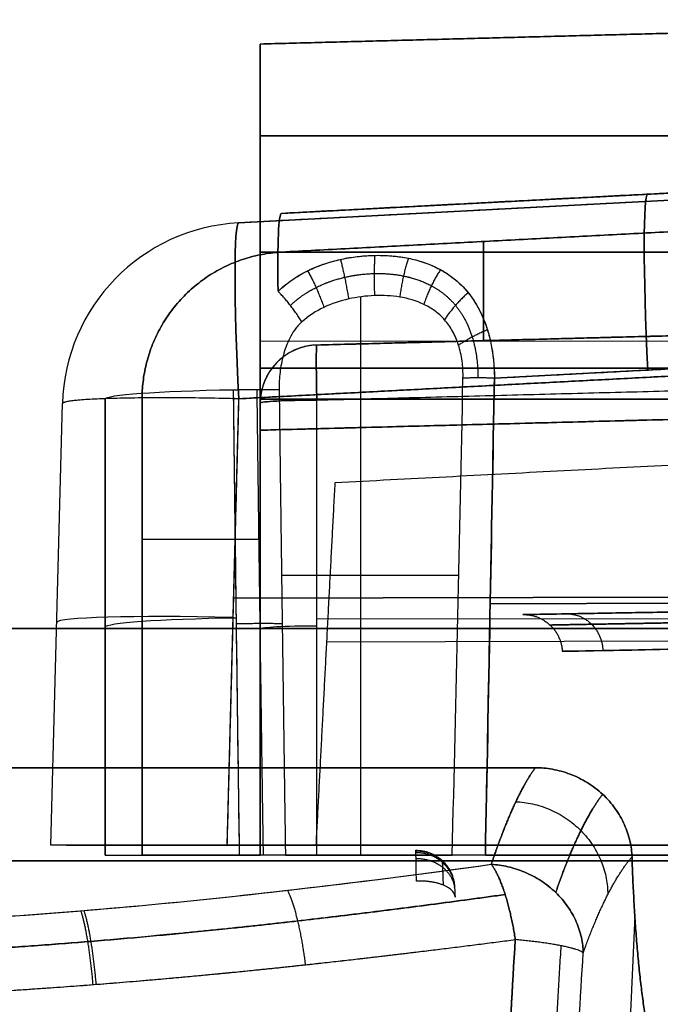
# Model space of a CAD drawing. Units: millimetres. Extents: x -240 to 240, y -7 to 562.
# Drawn here: x 148 to 156, y 1 to 14 of the extents above; entities that cross this region are included whole.
import ezdxf

# ---------------------------------------------------------------- set-up
doc = ezdxf.new("R2010")
doc.units = ezdxf.units.MM
doc.header["$MEASUREMENT"] = 0
doc.layers.add('Default', color=7, linetype='Continuous', true_color=0x000000)

msp = doc.modelspace()

# ---------------------------------------------------------------- linework, layer by layer
at = {"layer": 'Default'}
for p, q in [((175.336, 12.542, -30.223), (150.423, 11.236, -31.46)), ((150.423, 11.236, -31.46), (175.336, 12.542, -30.223)), ((150.423, 11.236, 31.46), (175.336, 12.542, 30.223)), ((150.423, 11.236, 31.46), (175.336, 12.542, 30.223)), ((162.702, 12.36, -22.686), (150.702, 12.36, -23)), ((150.702, 12.36, 23), (162.702, 12.36, 22.686)), ((162.822, 11.886, 101.156), (150.423, 11.236, 100.54)), ((150.976, 11.359, -64.174), (160.46, 11.856, -63.703)), ((150.976, 11.359, 64.174), (160.46, 11.856, 63.703)), ((155.718, 11.607, -63.938), (155.718, 11.607, -64.618)), ((155.718, 11.607, -67.382), (155.718, 11.607, -68.062)), ((155.718, 11.607, 68.062), (155.718, 11.607, 67.382)), ((155.718, 11.607, 64.618), (155.718, 11.607, 63.938)), ((150.423, 11.236, 100.54), (150.423, 11.236, 97.46)), ((153.584, 10.996, -66.994), (153.584, 9.715, -66.994)), ((153.584, 9.715, 66.994), (153.584, 10.996, 66.994)), ((168.202, 10.86, 23.497), (150.702, 10.86, 23.497)), ((150.423, 8.965, -29.066), (175.202, 10.264, -27.836)), ((175.202, 10.264, 27.836), (150.423, 8.965, 29.066)), ((150.702, 10.203, 25.589), (150.702, 10.203, 24.418)), ((150.702, 10.203, -24.418), (150.702, 10.203, -25.589)), ((152, 3.073, 61.9), (152, 10.282, 62.278)), ((168.202, 9.714, -24.24), (150.702, 9.706, -24.393)), ((150.423, 8.965, 102.934), (162.782, 9.613, 103.547)), ((151.432, 9.659, 67.776), (151.432, 9.659, 67.107)), ((160.427, 9.583, -61.311), (153.725, 9.232, -61.644)), ((153.725, 9.232, 61.644), (160.427, 9.583, 61.311)), ((175.7, 9.359, 11), (150.702, 9.359, 11)), ((175.7, 9.359, -11), (150.702, 9.359, -11)), ((150.702, 8.559), (175.7, 9.213)), ((148, 3.2, 97.168), (148.149, 8.902, 97.46)), ((148.149, 8.902, 97.46), (148.149, 8.902, 100.54)), ((148.702, 8.962, -64.174), (148.702, 3.073, -63.865)), ((150.423, 8.965, 95.066), (150.272, 3.2, 94.772)), ((150.702, 8.559, 18.166), (168.202, 9.017, 18.166)), ((150.702, 8.559, -18.166), (168.202, 9.017, -18.166)), ((165.977, 8.959, -9.6), (150.702, 8.959, -10)), ((150.702, 8.959, -12), (165.977, 8.959, -12.4)), ((150.702, 8.909, 64.224), (150.702, 3.073, 63.918)), ((150.702, 3.073, 64.386), (150.702, 8.909, 64.386)), ((150.702, 8.909, 64.224), (150.702, 3.073, 63.918)), ((150.702, 8.909, 67.145), (150.702, 8.909, 67.776)), ((150.702, 8.559), (150.702, 6.859)), ((149.176, 7.15, -67.225), (150.702, 7.15, -67.145)), ((149.176, 7.15, 67.225), (150.702, 7.15, 67.145)), ((148.702, 3.073, 64.07), (148.702, 6.989, 64.07)), ((150.356, 6.388, -94.935), (162.755, 6.422, -94.287)), ((162.755, 6.422, 94.287), (150.356, 6.388, 94.935)), ((160.427, 6.337, -70.86), (153.67, 6.318, -70.506)), ((160.427, 6.337, -61.14), (153.67, 6.318, -61.494)), ((153.67, 6.318, 61.494), (160.427, 6.337, 61.14)), ((151.432, 6.122, 63.327), (160.407, 6.134, 63.092)), ((165, 6, 110), (-165, 6, 110)), ((148.702, 6.018, 64.019), (148.702, 6.018, 64.276)), ((150.702, 5.991, 64.071), (150.702, 5.991, 64.855)), ((163.285, 5.855, 96.232), (151.557, 5.823, 96.845)), ((154.251, 4.2, 112.5), (131.749, 4.2, 112.5)), ((131.749, 4.2, -112.5), (154.251, 4.2, -112.5)), ((148.2, 3.2), (155, 3.2)), ((165, 3, -107), (-165, 3, -107)), ((-165, 3, 107), (165, 3, 107)), ((130.1, 3), (177.5, 3)), ((155.537, 2.29, 111.532), (155.201, -5.353, 111.484)), ((155.537, 2.29, -111.532), (155.201, -5.353, -111.484))]:
    msp.add_line(p, q, dxfattribs=at)
at = {"layer": 'Default', "extrusion": (0.997404, 0.052272, 0.049529)}
for centre, start, end in [((1.042, -71.592, 152.741), 0, 86.8472), ((1.042, -71.592, 148), 0, 54.403), ((0.948, -38.89, 149.062), 360, 86.8472), ((0.948, 92.948, 155.599), 0, 86.8472)]:
    msp.add_arc(centre, 2.4, start, end, dxfattribs=at)
at = {"layer": 'Default', "extrusion": (0.997404, 0.052272, -0.049529)}
for centre, start in [((1.042, 71.592, 152.741), 273.1528), ((1.042, 71.592, 148), 305.597), ((0.948, 38.89, 149.062), 273.1528)]:
    msp.add_arc(centre, 2.4, start, 360, dxfattribs=at)
at = {"layer": 'Default'}
for centre, radius, start, end in [((150.548, 8.839, 31.46), 2.4, 93, 178.5), ((150.548, 8.839, 100.54), 2.4, 93, 178.5), ((150.548, 8.839, 97.46), 2.4, 93, 178.5), ((150.548, 8.839, 99), 2.4, 93, 178.5), ((151.452, 8.909, -64.224), 0.75, 91.5, 180), ((151.452, 8.909, 64.224), 0.75, 91.5, 180), ((151.452, 8.909, 67.776), 0.75, 91.5, 180), ((151.452, 8.909, 67.442), 0.75, 91.5, 180)]:
    msp.add_arc(centre, radius, start, end, dxfattribs=at)
at = {"layer": 'Default', "extrusion": (3.35331e-17, 0.998626, -0.052408)}
msp.add_arc((-151.102, -63.616, 12.313), 2.4, 0, 71.9261, dxfattribs=at)
at = {"layer": 'Default', "extrusion": (0.026143, 0.998355, 0.051023)}
for centre, end in [((-150.266, 96.681, 17.733), 0), ((-150.266, 96.681, 14.904), 360)]:
    msp.add_arc(centre, 2.4, 273.0735, end, dxfattribs=at)
at = {"layer": 'Default', "extrusion": (5.43432e-15, 0.998626, -0.052408)}
msp.add_arc((-151.452, -63.669, 12.262), 0.75, 0, 88.5, dxfattribs=at)
at = {"layer": 'Default', "extrusion": (1.20574e-14, 0.998626, 0.052408)}
msp.add_arc((-151.452, 63.669, 12.262), 0.75, 271.5, 0, dxfattribs=at)
at = {"layer": 'Default', "extrusion": (0, 1, 0)}
msp.add_arc((-152, 60, 6.686), 2.089, 60.6853, 127.2094, dxfattribs=at)
at = {"layer": 'Default', "extrusion": (0, 0.998626, -0.052408)}
msp.add_arc((-151.102, -63.616, 9.364), 2.4, 0, 72.8394, dxfattribs=at)
at = {"layer": 'Default', "extrusion": (0, 0.998626, 0.052408)}
msp.add_arc((-151.452, 63.669, 9.34), 0.75, 271.5, 0, dxfattribs=at)
at = {"layer": 'Default', "extrusion": (7.28808e-12, 1, 9.17859e-12)}
msp.add_arc((-152, 60, 3.073), 1.9, 59.1962, 128.4502, dxfattribs=at)
at = {"layer": 'Default'}
for points, degree in [([(150.702, 13.546, 23), (156.702, 13.703, 22.843), (162.702, 13.86, 22.686)], 2), ([(162.702, 13.86, 26.094), (156.702, 13.703, 25.929), (150.702, 13.546, 25.763)], 2), ([(162.702, 13.86, -22.686), (156.702, 13.703, -22.843), (150.702, 13.546, -23)], 2), ([(150.702, 13.546, -25.763), (156.702, 13.703, -25.929), (162.702, 13.86, -26.094)], 2), ([(150.702, 13.546, 25.763), (150.702, 13.546, 24.382), (150.702, 13.546, 23)], 2), ([(150.702, 13.546, -23), (150.702, 13.546, -24.382), (150.702, 13.546, -25.763)], 2), ([(150.702, 13.546, -23), (150.702, 12.203, -23), (150.702, 10.86, -23)], 2), ([(150.702, 13.546, -25.763), (150.702, 10.203, -25.589), (150.702, 6.859, -25.415)], 2), ([(150.702, 6.859, 25.415), (150.702, 10.203, 25.589), (150.702, 13.546, 25.763)], 2), ([(150.702, 13.546, 23), (150.702, 12.203, 23), (150.702, 10.86, 23)], 2), ([(163.198, 11.906, -35.174), (156.81, 11.571, -34.857), (150.423, 11.236, -34.54)], 2), ([(160.46, 11.856, -68.297), (155.718, 11.607, -68.062), (150.976, 11.359, -67.826)], 2), ([(150.976, 11.359, 67.826), (155.718, 11.607, 68.062), (160.46, 11.856, 68.297)], 2), ([(150.976, 11.359, -67.63), (154.484, 11.542, -67.446), (157.991, 11.726, -67.262)], 2), ([(157.991, 11.726, -64.738), (154.484, 11.542, -64.554), (150.976, 11.359, -64.37)], 2), ([(150.976, 11.359, 64.37), (154.484, 11.542, 64.554), (157.991, 11.726, 64.738)], 2), ([(157.991, 11.726, 67.262), (154.484, 11.542, 67.446), (150.976, 11.359, 67.63)], 2), ([(150.976, 11.359, -67.826), (150.976, 11.359, -67.728), (150.976, 11.359, -67.63)], 2), ([(150.976, 11.359, -64.37), (150.976, 11.359, -64.272), (150.976, 11.359, -64.174)], 2), ([(150.976, 11.359, 67.63), (150.976, 11.359, 67.728), (150.976, 11.359, 67.826)], 2), ([(150.976, 11.359, 64.174), (150.976, 11.359, 64.272), (150.976, 11.359, 64.37)], 2), ([(150.423, 11.236, -34.54), (150.423, 11.236, -33), (150.423, 11.236, -31.46)], 2), ([(150.976, 10.859, -67.131), (154.484, 11.043, -66.947), (157.991, 11.227, -66.763)], 2), ([(157.991, 11.227, 66.763), (154.484, 11.043, 66.947), (150.976, 10.859, 67.131)], 2), ([(150.702, 10.86, -23), (159.452, 10.86, -22.771), (168.202, 10.86, -22.542)], 2), ([(168.202, 10.86, -24.3), (159.452, 10.86, -24.376), (150.702, 10.86, -24.453)], 2), ([(150.702, 10.86, -24.453), (150.702, 9.709, -24.393), (150.702, 8.559, -24.333)], 2), ([(150.702, 10.86, -24.453), (150.702, 10.86, -23.726), (150.702, 10.86, -23)], 2), ([(150.702, 10.86, 23), (150.702, 10.86, 23.726), (150.702, 10.86, 24.453)], 2), ([(150.702, 10.86, 24.453), (150.702, 9.709, 24.393), (150.702, 8.559, 24.333)], 2), ([(168.202, 10.86, 24.3), (159.452, 10.86, 24.376), (150.702, 10.86, 24.453)], 2), ([(150.702, 10.86, 23), (159.452, 10.86, 22.771), (168.202, 10.86, 22.542)], 2), ([(151.432, 9.659, 67.776), (156.028, 9.779, 67.89), (160.623, 9.899, 68.005)], 2), ([(160.623, 9.899, 63.995), (156.028, 9.779, 64.11), (151.432, 9.659, 64.224)], 2), ([(157.991, 9.83, -66.763), (154.712, 9.744, -66.935), (151.432, 9.659, -67.107)], 2), ([(157.991, 9.83, 66.763), (154.712, 9.744, 66.935), (151.432, 9.659, 67.107)], 2), ([(151.432, 9.659, 64.893), (154.712, 9.744, 65.065), (157.991, 9.83, 65.237)], 2), ([(162.782, 9.613, -94.453), (156.603, 9.289, -94.76), (150.423, 8.965, -95.066)], 2), ([(150.423, 8.965, 95.066), (156.603, 9.289, 94.76), (162.782, 9.613, 94.453)], 2), ([(151.432, 9.659, 64.224), (151.432, 9.659, 64.558), (151.432, 9.659, 64.893)], 2), ([(153.725, 9.232, -70.356), (157.076, 9.407, -70.523), (160.427, 9.583, -70.689)], 2), ([(150.702, 9.359, 12), (163.201, 9.359, 12.327), (175.7, 9.359, 12.655)], 2), ([(175.7, 9.359, 9.345), (163.201, 9.359, 9.673), (150.702, 9.359, 10)], 2), ([(150.702, 9.359, 10), (150.702, 9.359, 11), (150.702, 9.359, 12)], 2), ([(175.7, 9.359, -9.345), (163.201, 9.359, -9.673), (150.702, 9.359, -10)], 2), ([(150.702, 9.359, -10), (150.702, 8.959, -10), (150.702, 8.559, -10)], 2), ([(150.702, 9.359, -12), (150.702, 9.359, -11), (150.702, 9.359, -10)], 2), ([(150.702, 8.559, -12), (150.702, 8.959, -12), (150.702, 9.359, -12)], 2), ([(175.7, 9.359, -12.655), (163.201, 9.359, -12.327), (150.702, 9.359, -12)], 2), ([(150.702, 8.559, 12), (150.702, 8.959, 12), (150.702, 9.359, 12)], 2), ([(150.702, 9.359, 10), (150.702, 8.959, 10), (150.702, 8.559, 10)], 2), ([(175.7, 9.213, 12.655), (163.201, 8.886, 12.327), (150.702, 8.559, 12)], 2), ([(150.702, 8.559, 10), (163.201, 8.886, 9.673), (175.7, 9.213, 9.345)], 2), ([(175.7, 9.213, -9.345), (163.201, 8.886, -9.673), (150.702, 8.559, -10)], 2), ([(175.7, 9.213, -12.655), (163.201, 8.886, -12.327), (150.702, 8.559, -12)], 2), ([(151.432, 8.948, 63.475), (155.92, 9.066, 63.364), (160.407, 9.183, 63.252)], 2), ([(153.181, 3.073, 61.488), (153.229, 5.126, 61.588), (153.275, 7.179, 61.688), (153.319, 9.232, 61.789)], 3), ([(153.725, 9.232, -61.644), (153.687, 7.179, -61.538), (153.648, 5.126, -61.432), (153.608, 3.073, -61.327)], 3), ([(153.608, 3.073, 61.327), (153.648, 5.126, 61.432), (153.687, 7.179, 61.538), (153.725, 9.232, 61.644)], 3), ([(150.435, 3.073, -61.556), (150.407, 5.076, -61.669), (150.381, 7.079, -61.782), (150.357, 9.081, -61.895)], 3), ([(148.702, 8.962, 64.276), (148.702, 8.962, 64.225), (148.702, 8.962, 64.174)], 2), ([(148.702, 8.962, 64.174), (148.702, 6.018, 64.019), (148.702, 3.073, 63.865)], 2), ([(148.702, 3.073, 64.276), (148.702, 6.018, 64.276), (148.702, 8.962, 64.276)], 2), ([(149.176, 3.073, -67.225), (149.176, 6.018, -67.225), (149.176, 8.962, -67.225)], 2), ([(149.176, 8.962, 67.225), (149.176, 6.018, 67.225), (149.176, 3.073, 67.225)], 2), ([(150.423, 8.965, -95.066), (150.348, 6.082, -94.919), (150.272, 3.2, -94.772)], 2), ([(150.702, 8.559, 24.333), (159.452, 8.788, 24.268), (168.202, 9.017, 24.204)], 2), ([(168.202, 9.017, -24.204), (159.452, 8.788, -24.268), (150.702, 8.559, -24.333)], 2), ([(150.702, 8.909, -67.145), (150.702, 5.991, -67.145), (150.702, 3.073, -67.145)], 2), ([(150.702, 3.073, 64.855), (150.702, 5.991, 64.855), (150.702, 8.909, 64.855)], 2), ([(150.702, 8.909, 64.855), (150.702, 8.909, 64.539), (150.702, 8.909, 64.224)], 2), ([(150.702, 3.073, 67.145), (150.702, 5.991, 67.145), (150.702, 8.909, 67.145)], 2), ([(151.432, 3.073, 63.167), (151.432, 6.011, 63.321), (151.432, 8.948, 63.475)], 2), ([(150.702, 8.559, 12), (150.702, 8.559, 18.166), (150.702, 8.559, 24.333)], 2), ([(150.702, 8.559, -10), (150.702, 8.559), (150.702, 8.559, 10)], 2), ([(150.702, 8.559, -24.333), (150.702, 8.559, -18.166), (150.702, 8.559, -12)], 2), ([(163.147, 8.481, 96.377), (157.406, 8.18, 96.662), (151.665, 7.879, 96.947)], 2), ([(151.665, 7.879, 96.947), (151.542, 5.539, 96.831), (151.42, 3.2, 96.714)], 2), ([(150.702, 6.859, -25.415), (150.702, 6.859), (150.702, 6.859, 25.415)], 2), ([(165, 6, -113), (0, 6, -113), (-165, 6, -113)], 2), ([(165, 6, -110), (0, 6, -110), (-165, 6, -110)], 2), ([(-165, 6, 113), (0, 6, 113), (165, 6, 113)], 2), ([(148.2, 3.2, -35.292), (148.2, 3.2), (148.2, 3.2, 35.292)], 2), ([(149.906, 3.2, 37.089), (156.118, 3.2, 37.415), (162.331, 3.2, 37.741)], 2), ([(162.331, 3.2, -37.741), (156.118, 3.2, -37.415), (149.906, 3.2, -37.089)], 2), ([(150.272, 3.2, -94.772), (156.499, 3.2, -94.446), (162.726, 3.2, -94.119)], 2), ([(162.726, 3.2, 94.119), (156.499, 3.2, 94.446), (150.272, 3.2, 94.772)], 2), ([(151.42, 3.2, 96.714), (157.422, 3.2, 96.4), (163.424, 3.2, 96.085)], 2), ([(148.702, 3.073, 63.865), (148.702, 3.073, 64.07), (148.702, 3.073, 64.276)], 2), ([(150.702, 3.073, -67.145), (149.939, 3.073, -67.185), (149.176, 3.073, -67.225)], 2), ([(149.176, 3.073, 67.225), (149.939, 3.073, 67.185), (150.702, 3.073, 67.145)], 2), ([(150.702, 3.073, 63.918), (150.702, 3.073, 64.386), (150.702, 3.073, 64.855)], 2), ([(160.407, 3.073, 62.931), (155.92, 3.073, 63.049), (151.432, 3.073, 63.167)], 2), ([(152.711, 3.135, 113.425), (152.711, 3.135, 113.494), (152.711, 3.126, 113.563), (152.712, 3.107, 113.629)], 3), ([(160.427, 3.073, -71.031), (157.018, 3.073, -70.852), (153.608, 3.073, -70.673)], 2), ([(153.608, 3.073, -61.327), (157.018, 3.073, -61.148), (160.427, 3.073, -60.969)], 2), ([(160.427, 3.073, 60.969), (157.018, 3.073, 61.148), (153.608, 3.073, 61.327)], 2), ([(153.211, 2.652, 113.493), (153.211, 2.658, 113.471), (153.211, 2.661, 113.448), (153.211, 2.661, 113.425)], 3)]:
    msp.add_open_spline(points, degree=degree, dxfattribs=at)
for points, weights, degree in [([(149.176, 8.962, -67.225), (149.176, 10.029, -67.225), (149.911, 10.803, -67.187), (150.976, 10.859, -67.131)], [1, 0.816916247342, 0.816916247342, 1], 3), ([(150.976, 10.859, 67.131), (149.911, 10.803, 67.187), (149.176, 10.029, 67.225), (149.176, 8.962, 67.225)], [1, 0.816916247342, 0.816916247342, 1], 3), ([(152.179, 10.817, 62.522), (152.168, 10.609, 62.289), (152.176, 10.297, 62.272)], [0.999967581639, 0.923075482578, 0.999998863255], 2), ([(151.738, 10.765, 62.511), (151.79, 10.56, 62.283), (151.843, 10.254, 62.271)], [0.999999535904, 0.923807462035, 0.999999704406], 2), ([(152.615, 10.779, 62.434), (152.542, 10.575, 62.229), (152.503, 10.278, 62.221)], [0.999972788321, 0.928830889925, 0.999990917709], 2), ([(151.313, 10.617, 62.406), (151.426, 10.424, 62.214), (151.524, 10.145, 62.22)], [0.99999774961, 0.930579208407, 0.999997886347], 2), ([(153.029, 10.632, 62.254), (152.9, 10.443, 62.104), (152.814, 10.184, 62.122)], [1.00002600685, 0.939393413654, 0.999997690239], 2), ([(151.238, 9.957, 62.128), (151.098, 10.185, 62.091), (150.932, 10.352, 62.224)], [1, 0.94076031341, 0.999999971752], 2), ([(153.386, 10.335, 62.007), (153.211, 10.183, 61.928), (153.08, 9.985, 61.988)], [1.00000812555, 0.950778706476, 1.00001138685], 2), ([(153.635, 9.854, 61.766), (153.427, 9.768, 61.752), (153.262, 9.658, 61.857)], [1.00000794977, 0.957800373256, 1.00000162137], 2), ([(151.432, 9.659, -67.107), (151.002, 9.647, -67.129), (150.702, 9.339, -67.145), (150.702, 8.909, -67.145)], [1, 0.810867962283, 0.810867962283, 1], 3), ([(151.432, 9.659, 67.107), (151.002, 9.647, 67.129), (150.702, 9.339, 67.145), (150.702, 8.909, 67.145)], [1, 0.810867962283, 0.810867962283, 1], 3), ([(153.725, 9.232, 61.644), (153.5, 9.235, 61.656), (153.319, 9.232, 61.789)], [0.999999979933, 0.957916007671, 0.999999979933], 2), ([(150.357, 9.081, 61.895), (150.663, 9.089, 61.796), (150.946, 9.083, 61.948)], [0.999999961379, 0.919006911562, 1], 2), ([(150.435, 3.073, 61.556), (150.407, 5.076, 61.669), (150.381, 7.079, 61.782), (150.357, 9.081, 61.895)], [0.9999999998, 0.999999999801, 0.999999999802, 0.999999999804], 3), ([(150.657, 9.086, 61.861), (150.682, 7.081, 61.752), (150.709, 5.077, 61.642), (150.739, 3.073, 61.532)], [0.959503446126, 0.95926722821, 0.959007412194, 0.958714332516], 3), ([(150.946, 9.083, 61.948), (150.971, 7.08, 61.842), (150.998, 5.077, 61.737), (151.027, 3.073, 61.632)], [1.00000000025, 1.00000000025, 1.00000000025, 1.00000000026], 3), ([(154.093, 6.178), (154.576, 6.186), (154.601, 5.704)], [1, 0.719339800339, 1], 2), ([(154.656, 6.187, -2.832), (155.102, 6.195, -2.648), (155.126, 5.714, -2.641)], [1.0000033644, 0.719799321816, 1], 2), ([(154.656, 6.187, 2.832), (155.102, 6.195, 2.648), (155.126, 5.714, 2.641)], [1.0000033644, 0.719799321816, 1], 2), ([(150.985, 6.059, 61.789), (150.704, 6.065, 61.629), (150.395, 6.057, 61.724)], [1.00000000025, 0.918255679947, 0.9999999998], 2), ([(154.251, 4.2, 112.5), (154.063, 3.936, 113.828), (153.873, 3.517, 115.125), (153.685, 2.953, 116.356)], [0.999999928354, 0.999999929338, 0.999999930326, 0.999999931291], 3), ([(153.685, 2.953, -116.356), (153.873, 3.517, -115.125), (154.063, 3.936, -113.828), (154.251, 4.2, -112.5)], [0.999999931291, 0.999999930326, 0.999999929338, 0.999999928354], 3), ([(155.122, 3.857, 112.386), (154.921, 3.597, 113.742), (154.717, 3.171, 115.068), (154.516, 2.589, 116.326)], [0.850452190304, 0.85259006033, 0.854738918555, 0.856836324626], 3), ([(154.516, 2.589, -116.326), (154.717, 3.171, -115.068), (154.921, 3.597, -113.742), (155.122, 3.857, -112.386)], [0.856836324626, 0.854738918551, 0.852590060322, 0.850452190291], 3), ([(154.001, 3.762, 114.235), (155.189, 3.709, 114.405), (155.188, 2.562, 114.052)], [0.999999921318, 0.706886062551, 0.999938086561], 2), ([(154.001, 3.762, -114.235), (155.189, 3.709, -114.405), (155.188, 2.562, -114.052)], [0.999999921319, 0.706886062551, 0.99993808656], 2), ([(148.2, 3.2, 35.292), (148.2, 3.2, 37), (149.906, 3.2, 37.089)], [1, 0.725374371012, 1], 2), ([(149.906, 3.2, -37.089), (148.2, 3.2, -37), (148.2, 3.2, -35.292)], [1, 0.725374371012, 1], 2), ([(152.711, 3.135, 113.425), (153.186, 3.135, 113.425), (153.211, 2.661, 113.425)], [1, 0.725374371012, 1], 2), ([(152.711, 3.128, 113.528), (153.186, 3.128, 113.524), (153.211, 2.659, 113.459)], [1, 0.725203380782, 1], 2), ([(152.712, 3.107, 113.629), (153.187, 3.109, 113.622), (153.211, 2.652, 113.493)], [1, 0.724693552417, 1], 2), ([(152.713, 3.028, 113.038), (153.191, 3.034, 113.049), (153.212, 2.625, 113.296)], [1, 0.722781868501, 1], 2), ([(153.055, 2.998, 113.425), (153.055, 2.998, 113.479), (153.056, 2.99, 113.534), (153.056, 2.976, 113.587)], [0.862687185506, 0.862687328042, 0.862572525762, 0.862346776209], 3), ([(153.685, 2.953, 116.356), (154.85, 2.881, 116.514), (154.871, 1.809, 116.026)], [0.999999863469, 0.713672717518, 1], 2), ([(153.994, 1.981, 117.01), (153.892, 2.674, 116.965), (153.685, 2.953, 116.356)], [1, 0.863339373011, 0.999999934835], 2), ([(154.871, 1.809, -116.026), (154.85, 2.881, -116.514), (153.685, 2.953, -116.356)], [0.999999863469, 0.713672785783, 0.999999863469], 2), ([(153.685, 2.953, -116.356), (153.892, 2.674, -116.965), (153.994, 1.981, -117.01)], [1, 0.863339340429, 1], 2), ([(154.871, 1.809, 116.026), (155.081, 2.394, 114.749), (155.292, 2.809, 113.406), (155.501, 3.047, 112.021)], [1, 0.994374804954, 0.994374804954, 1], 3), ([(154.871, 1.809, -116.026), (155.081, 2.394, -114.749), (155.292, 2.809, -113.406), (155.501, 3.047, -112.021)], [1, 0.994374804954, 0.994374804954, 1], 3), ([(155.813, 0.35, 108.997), (155.65, 0.876, 110.3), (155.542, 1.812, 111.349), (155.501, 3.047, 112.021)], [1, 0.960861872249, 0.960861872249, 1], 3), ([(155.501, 3.047, -112.021), (155.542, 1.812, -111.349), (155.65, 0.876, -110.3), (155.813, 0.35, -108.997)], [1, 0.960861872249, 0.960861872249, 1], 3), ([(153.218, 2.528, 113.204), (153.206, 2.756, 112.772), (152.718, 2.736, 112.762)], [0.999999864436, 0.715701095787, 0.999999864436], 2), ([(151.287, 1.656, -117.672), (151.207, 2.32, -117.628), (151.054, 2.618, -117.048)], [1.00000000699, 0.87310503469, 1], 2), ([(148.544, 1.4, -118.147), (148.489, 2.043, -118.102), (148.388, 2.353, -117.543)], [1.0000000066, 0.880102546141, 1], 2), ([(148.585, 1.403, 118.141), (148.53, 2.047, 118.096), (148.428, 2.357, 117.537)], [1.00000000661, 0.880018401576, 1], 2), ([(154.871, 1.809, 116.026), (154.764, 1.91, 116.811), (153.994, 1.981, 117.01)], [0.999999920195, 0.832637263565, 0.999999920195], 2)]:
    msp.add_rational_spline(points, weights, degree=degree, dxfattribs=at)
for points, knots in [([(150.932, 10.352, 62.224), (151.049, 10.465, 62.295), (151.177, 10.55, 62.357), (151.449, 10.684, 62.455), (151.593, 10.732, 62.491), (151.883, 10.797, 62.531), (152.032, 10.814, 62.534), (152.327, 10.82, 62.509), (152.472, 10.808, 62.479), (152.758, 10.75, 62.389), (152.898, 10.703, 62.327), (153.094, 10.597, 62.217), (153.157, 10.555, 62.177), (153.277, 10.456, 62.094), (153.334, 10.399, 62.05), (153.438, 10.271, 61.963), (153.485, 10.198, 61.92), (153.569, 10.037, 61.838), (153.606, 9.949, 61.799), (153.694, 9.663, 61.699), (153.724, 9.45, 61.655), (153.725, 9.232, 61.644)], [0, 0, 0, 0, 0.000509878, 0.000509878, 0.001019756, 0.001019756, 0.001529635, 0.001529635, 0.002039513, 0.002039513, 0.00254939, 0.00254939, 0.002804329, 0.002804329, 0.003059268, 0.003059268, 0.003314208, 0.003314208, 0.003569147, 0.003569147, 0.004079153, 0.004079153, 0.004079153, 0.004079153]), ([(150.932, 10.352, -62.224), (150.991, 10.409, -62.26), (151.051, 10.457, -62.292), (151.174, 10.542, -62.351), (151.236, 10.578, -62.378), (151.362, 10.642, -62.424), (151.426, 10.669, -62.445), (151.555, 10.716, -62.479), (151.62, 10.736, -62.493), (151.749, 10.768, -62.514), (151.813, 10.781, -62.521), (151.944, 10.801, -62.529), (152.01, 10.808, -62.53), (152.142, 10.817, -62.526), (152.208, 10.818, -62.52), (152.338, 10.815, -62.503), (152.402, 10.811, -62.491), (152.533, 10.795, -62.46), (152.598, 10.784, -62.441), (152.728, 10.754, -62.396), (152.791, 10.735, -62.371), (152.918, 10.688, -62.314), (152.981, 10.659, -62.281), (153.106, 10.589, -62.21), (153.167, 10.547, -62.171), (153.287, 10.446, -62.086), (153.346, 10.387, -62.041), (153.43, 10.279, -61.969), (153.457, 10.239, -61.945), (153.51, 10.152, -61.896), (153.535, 10.105, -61.871), (153.583, 10.001, -61.823), (153.606, 9.944, -61.799), (153.646, 9.821, -61.753), (153.664, 9.753, -61.732), (153.708, 9.542, -61.677), (153.724, 9.391, -61.652), (153.725, 9.232, -61.644)], [0, 0, 0, 0, 0.000256286, 0.000256286, 0.000512571, 0.000512571, 0.000766254, 0.000766254, 0.001019936, 0.001019936, 0.001272862, 0.001272862, 0.001525788, 0.001525788, 0.001778811, 0.001778811, 0.002031833, 0.002031833, 0.002284982, 0.002284982, 0.00253813, 0.00253813, 0.00279444, 0.00279444, 0.003050751, 0.003050751, 0.003306759, 0.003306759, 0.003434763, 0.003434763, 0.003562768, 0.003562768, 0.003691864, 0.003691864, 0.003820961, 0.003820961, 0.004079153, 0.004079153, 0.004079153, 0.004079153]), ([(153.319, 9.232, 61.789), (153.321, 9.307, 61.793), (153.317, 9.381, 61.8), (153.298, 9.524, 61.824), (153.282, 9.593, 61.839), (153.241, 9.723, 61.875), (153.215, 9.783, 61.896), (153.154, 9.893, 61.941), (153.119, 9.942, 61.964), (153.042, 10.029, 62.011), (152.999, 10.067, 62.035), (152.91, 10.133, 62.08), (152.863, 10.16, 62.102), (152.716, 10.23, 62.162), (152.611, 10.261, 62.196), (152.396, 10.296, 62.247), (152.287, 10.301, 62.263), (152.065, 10.293, 62.28), (151.953, 10.278, 62.28), (151.734, 10.229, 62.262), (151.626, 10.194, 62.245), (151.422, 10.097, 62.196), (151.326, 10.036, 62.164), (151.238, 9.957, 62.128)], [0, 0, 0, 0, 0.000183288, 0.000183288, 0.000366575, 0.000366575, 0.000549862, 0.000549862, 0.00073315, 0.00073315, 0.000916436, 0.000916436, 0.001099723, 0.001099723, 0.001466295, 0.001466295, 0.001832867, 0.001832867, 0.002199439, 0.002199439, 0.002566011, 0.002566011, 0.002932583, 0.002932583, 0.002932583, 0.002932583]), ([(151.238, 9.957, 62.128), (151.201, 9.924, 62.113), (151.172, 9.889, 62.1), (151.121, 9.819, 62.075), (151.101, 9.784, 62.064), (151.064, 9.712, 62.044), (151.048, 9.675, 62.034), (151.021, 9.602, 62.017), (151.01, 9.565, 62.009), (150.98, 9.455, 61.988), (150.966, 9.381, 61.977), (150.949, 9.232, 61.959), (150.945, 9.157, 61.952), (150.946, 9.083, 61.948)], [0, 0, 0, 0, 0.0001210061, 0.0001210061, 0.0002417311, 0.0002417311, 0.0003607603, 0.0003607603, 0.0004806875, 0.0004806875, 0.0007200977, 0.0007200977, 0.0009599766, 0.0009599766, 0.0009599766, 0.0009599766]), ([(151.432, 8.948, -63.475), (151.43, 9.046, -63.48), (151.428, 9.139, -63.504), (151.426, 9.31, -63.583), (151.425, 9.388, -63.64), (151.425, 9.517, -63.776), (151.426, 9.569, -63.857), (151.428, 9.639, -64.032), (151.43, 9.658, -64.126), (151.432, 9.659, -64.224)], [-1.138286, -1.138286, -1.138286, -1.138286, -0.859164, -0.859164, -0.569226, -0.569226, -0.279361, -0.279361, 0, 0, 0, 0]), ([(151.432, 9.659, 64.224), (151.43, 9.658, 64.126), (151.428, 9.639, 64.032), (151.426, 9.569, 63.857), (151.425, 9.517, 63.776), (151.425, 9.388, 63.64), (151.426, 9.31, 63.583), (151.428, 9.139, 63.504), (151.43, 9.046, 63.48), (151.432, 8.948, 63.475)], [0, 0, 0, 0, 0.279122, 0.279122, 0.56906, 0.56906, 0.858925, 0.858925, 1.138286, 1.138286, 1.138286, 1.138286]), ([(153.608, 3.073, -70.673), (153.625, 3.956, -70.628), (153.642, 4.839, -70.583), (153.659, 5.722, -70.537), (153.681, 6.892, -70.477), (153.703, 8.062, -70.417), (153.725, 9.232, -70.356)], [0, 0, 0, 0, 0.002652608, 0.002652608, 0.002652608, 0.006167667, 0.006167667, 0.006167667, 0.006167667]), ([(150.423, 8.965, 29.066), (150.285, 8.968, 29.074), (150.148, 8.971, 29.093), (149.878, 8.975, 29.155), (149.746, 8.976, 29.198), (149.491, 8.977, 29.305), (149.368, 8.977, 29.37), (149.136, 8.975, 29.52), (149.026, 8.974, 29.604), (148.878, 8.971, 29.74), (148.835, 8.97, 29.784), (148.748, 8.967, 29.877), (148.703, 8.966, 29.929), (148.615, 8.962, 30.041), (148.573, 8.961, 30.101), (148.493, 8.956, 30.225), (148.456, 8.954, 30.288), (148.389, 8.949, 30.417), (148.359, 8.947, 30.481), (148.308, 8.942, 30.603), (148.286, 8.939, 30.664), (148.244, 8.934, 30.792), (148.226, 8.931, 30.858), (148.198, 8.925, 30.979), (148.187, 8.923, 31.035), (148.172, 8.918, 31.129), (148.167, 8.917, 31.169), (148.161, 8.914, 31.229), (148.159, 8.913, 31.252), (148.154, 8.91, 31.306), (148.153, 8.909, 31.327), (148.151, 8.906, 31.377), (148.15, 8.906, 31.392), (148.149, 8.904, 31.432), (148.149, 8.903, 31.445), (148.149, 8.902, 31.46)], [-3.64117, -3.64117, -3.64117, -3.64117, -3.403724, -3.403724, -3.166277, -3.166277, -2.928829, -2.928829, -2.691381, -2.691381, -2.583999, -2.583999, -2.476617, -2.476617, -2.369236, -2.369236, -2.261854, -2.261854, -2.150957, -2.150957, -2.040061, -2.040061, -1.929165, -1.929165, -1.818268, -1.818268, -1.704488, -1.704488, -1.590708, -1.590708, -1.363148, -1.363148, -0.908761, -0.908761, 0, 0, 0, 0]), ([(161.491, 6.307, -7.405), (161.006, 6.298, -7.405), (160.521, 6.29, -7.356), (159.569, 6.273, -7.166), (159.104, 6.265, -7.024), (158.439, 6.253, -6.748), (158.22, 6.25, -6.644), (157.792, 6.242, -6.415), (157.584, 6.238, -6.291), (156.979, 6.228, -5.886), (156.602, 6.221, -5.577), (156.086, 6.212, -5.06), (155.921, 6.209, -4.877), (155.615, 6.204, -4.503), (155.474, 6.202, -4.312), (155.209, 6.197, -3.917), (155.086, 6.195, -3.712), (154.855, 6.191, -3.28), (154.75, 6.189, -3.059), (154.471, 6.184, -2.385), (154.33, 6.182, -1.919), (154.141, 6.178, -0.969), (154.093, 6.178, -0.484), (154.093, 6.178, 0.484), (154.141, 6.178, 0.969), (154.33, 6.182, 1.919), (154.471, 6.184, 2.385), (154.75, 6.189, 3.059), (154.855, 6.191, 3.28), (155.086, 6.195, 3.712), (155.209, 6.197, 3.917), (155.474, 6.202, 4.312), (155.615, 6.204, 4.503), (155.921, 6.209, 4.877), (156.086, 6.212, 5.06), (156.602, 6.221, 5.577), (156.979, 6.228, 5.886), (157.583, 6.238, 6.29), (157.791, 6.242, 6.415), (158.219, 6.25, 6.644), (158.438, 6.253, 6.747), (159.103, 6.265, 7.024), (159.568, 6.273, 7.166), (160.52, 6.29, 7.356), (161.006, 6.298, 7.405), (161.491, 6.307, 7.405)], [-4.711474, -4.711474, -4.711474, -4.711474, -4.515566, -4.515566, -4.319658, -4.319658, -4.22177, -4.22177, -4.123881, -4.123881, -3.928104, -3.928104, -3.829232, -3.829232, -3.73036, -3.73036, -3.631488, -3.631488, -3.532616, -3.532616, -3.337105, -3.337105, -3.141593, -3.141593, -2.946081, -2.946081, -2.750569, -2.750569, -2.651697, -2.651697, -2.552825, -2.552825, -2.453953, -2.453953, -2.355081, -2.355081, -2.159381, -2.159381, -2.06153, -2.06153, -1.96368, -1.96368, -1.767695, -1.767695, -1.571711, -1.571711, -1.571711, -1.571711]), ([(161.5, 5.833, 6.906), (160.596, 5.816, 6.905), (159.694, 5.799, 6.724), (158.025, 5.768, 6.032), (157.26, 5.754, 5.52), (155.983, 5.73, 4.241), (155.472, 5.72, 3.476), (154.781, 5.707, 1.806), (154.601, 5.704, 0.903), (154.601, 5.704, -0.903), (154.781, 5.707, -1.806), (155.472, 5.72, -3.476), (155.983, 5.73, -4.241), (157.26, 5.754, -5.52), (158.025, 5.768, -6.032), (159.694, 5.799, -6.724), (160.596, 5.816, -6.905), (161.5, 5.833, -6.906)], [-0.02179459, -0.02179459, -0.02179459, -0.02179459, -0.01907026, -0.01907026, -0.01634594, -0.01634594, -0.01362162, -0.01362162, -0.01089729, -0.01089729, -0.00817297, -0.00817297, -0.00544865, -0.00544865, -0.00272432, -0.00272432, 0, 0, 0, 0]), ([(155.501, 3.047, 112.021), (155.499, 3.113, 112.057), (155.49, 3.182, 112.093), (155.458, 3.323, 112.162), (155.435, 3.394, 112.196), (155.372, 3.535, 112.259), (155.332, 3.605, 112.288), (155.238, 3.737, 112.342), (155.183, 3.8, 112.366), (155.061, 3.914, 112.407), (154.994, 3.965, 112.425), (154.853, 4.052, 112.454), (154.778, 4.089, 112.466), (154.627, 4.146, 112.484), (154.55, 4.167, 112.49), (154.398, 4.194, 112.498), (154.323, 4.2, 112.5), (154.251, 4.2, 112.5)], [-0.001947479, -0.001947479, -0.001947479, -0.001947479, -0.001704045, -0.001704045, -0.00146061, -0.00146061, -0.001217175, -0.001217175, -0.00097374, -0.00097374, -0.000730305, -0.000730305, -0.00048687, -0.00048687, -0.000243435, -0.000243435, 0, 0, 0, 0]), ([(154.251, 4.2, -112.5), (154.323, 4.2, -112.5), (154.398, 4.194, -112.498), (154.55, 4.167, -112.49), (154.627, 4.146, -112.484), (154.778, 4.089, -112.466), (154.853, 4.052, -112.454), (154.994, 3.965, -112.425), (155.061, 3.914, -112.407), (155.183, 3.8, -112.366), (155.238, 3.737, -112.342), (155.332, 3.605, -112.288), (155.372, 3.535, -112.259), (155.435, 3.394, -112.196), (155.458, 3.323, -112.162), (155.49, 3.182, -112.093), (155.499, 3.113, -112.057), (155.501, 3.047, -112.021)], [-0.001947608, -0.001947608, -0.001947608, -0.001947608, -0.001704157, -0.001704157, -0.001460706, -0.001460706, -0.001217255, -0.001217255, -0.000973804, -0.000973804, -0.000730352, -0.000730352, -0.000486901, -0.000486901, -0.000243451, -0.000243451, 0, 0, 0, 0]), ([(150.272, 3.2, 94.772), (149.966, 3.2, 94.788), (149.667, 3.2, 94.863), (149.117, 3.2, 95.117), (148.867, 3.2, 95.296), (148.551, 3.2, 95.63), (148.457, 3.2, 95.75), (148.294, 3.2, 96.006), (148.225, 3.2, 96.141), (148.114, 3.2, 96.423), (148.071, 3.2, 96.569), (148.014, 3.2, 96.866), (148, 3.2, 97.017), (148, 3.2, 97.168)], [2.721071, 2.721071, 2.721071, 2.721071, 3.100764, 3.100764, 3.480437, 3.480437, 3.669477, 3.669477, 3.859297, 3.859297, 4.049228, 4.049228, 4.238225, 4.238225, 4.238225, 4.238225]), ([(148.702, 3.073, -63.865), (148.702, 3.073, -63.333), (148.877, 3.073, -62.83), (149.335, 3.073, -62.218), (149.522, 3.073, -62.036), (149.946, 3.073, -61.743), (150.181, 3.073, -61.629), (150.435, 3.073, -61.556)], [-4.712389, -4.712389, -4.712389, -4.712389, -4.067581, -4.067581, -3.741384, -3.741384, -3.423199, -3.423199, -3.423199, -3.423199]), ([(151.027, 3.073, 61.632), (150.938, 3.073, 61.579), (150.84, 3.073, 61.545), (150.638, 3.073, 61.519), (150.534, 3.073, 61.527), (150.435, 3.073, 61.556)], [0, 0, 0, 0, 0.0003050521, 0.0003050521, 0.0006101526, 0.0006101526, 0.0006101526, 0.0006101526]), ([(151.432, 3.073, 63.167), (151.333, 3.073, 63.169), (151.238, 3.073, 63.192), (151.062, 3.073, 63.269), (150.982, 3.073, 63.325), (150.848, 3.073, 63.462), (150.794, 3.073, 63.544), (150.722, 3.073, 63.722), (150.702, 3.073, 63.818), (150.702, 3.073, 63.918)], [-6.257005, -6.257005, -6.257005, -6.257005, -5.878537, -5.878537, -5.484869, -5.484869, -5.09129, -5.09129, -4.712389, -4.712389, -4.712389, -4.712389]), ([(152.718, 2.736, 112.762), (152.716, 2.856, 112.825), (152.714, 2.958, 112.922), (152.712, 3.097, 113.154), (152.711, 3.135, 113.289), (152.711, 3.135, 113.425)], [-1.084581, -1.084581, -1.084581, -1.084581, -0.54229, -0.54229, 0, 0, 0, 0]), ([(132.315, 2.953, 116.356), (133.179, 2.834, 116.617), (134.061, 2.719, 116.849), (135.831, 2.516, 117.246), (136.719, 2.427, 117.411), (139.397, 2.207, 117.807), (141.197, 2.126, 117.94), (143.922, 2.127, 117.939), (144.836, 2.147, 117.905), (146.643, 2.226, 117.77), (147.539, 2.283, 117.669), (150.207, 2.504, 117.272), (151.958, 2.714, 116.878), (153.685, 2.953, 116.356)], [0, 0, 0, 0, 0.00273625, 0.00273625, 0.00547249, 0.00547249, 0.01094498, 0.01094498, 0.01368123, 0.01368123, 0.01641747, 0.01641747, 0.02188996, 0.02188996, 0.02188996, 0.02188996]), ([(132.315, 2.953, -116.356), (133.206, 2.83, -116.625), (134.096, 2.715, -116.858), (135.877, 2.511, -117.255), (136.767, 2.422, -117.419), (138.548, 2.277, -117.68), (139.438, 2.221, -117.777), (140.774, 2.165, -117.875), (141.219, 2.151, -117.899), (142.11, 2.132, -117.931), (142.555, 2.127, -117.939), (143.89, 2.127, -117.939), (144.781, 2.146, -117.907), (146.562, 2.221, -117.777), (147.452, 2.277, -117.68), (149.233, 2.422, -117.419), (150.123, 2.511, -117.255), (151.904, 2.715, -116.858), (152.794, 2.83, -116.625), (153.685, 2.953, -116.356)], [-0.02188996, -0.02188996, -0.02188996, -0.02188996, -0.01915369, -0.01915369, -0.01641743, -0.01641743, -0.01368121, -0.01368121, -0.0123131, -0.0123131, -0.01094499, -0.01094499, -0.00820872, -0.00820872, -0.00547245, -0.00547245, -0.00273623, -0.00273623, 0, 0, 0, 0]), ([(153.211, 2.661, 113.425), (153.211, 2.661, 113.402), (153.211, 2.658, 113.38), (153.211, 2.646, 113.336), (153.212, 2.637, 113.315), (153.213, 2.614, 113.276), (153.214, 2.599, 113.259), (153.215, 2.567, 113.228), (153.216, 2.548, 113.214), (153.218, 2.528, 113.204)], [-6.283185, -6.283185, -6.283185, -6.283185, -6.01204, -6.01204, -5.740895, -5.740895, -5.46975, -5.46975, -5.198605, -5.198605, -5.198605, -5.198605]), ([(153.678, -5.479, 116.899), (153.707, -4.252, 117.083), (153.748, -3.007, 117.186), (153.854, -0.493, 117.223), (153.919, 0.751, 117.157), (153.994, 1.981, 117.01)], [0, 0, 0, 0, 0.003742957, 0.003742957, 0.007485914, 0.007485914, 0.007485914, 0.007485914]), ([(153.994, 1.981, -117.01), (153.956, 1.363, -117.084), (153.921, 0.741, -117.137), (153.857, -0.506, -117.202), (153.827, -1.131, -117.214), (153.775, -2.379, -117.195), (153.751, -3.002, -117.165), (153.71, -4.245, -117.063), (153.693, -4.864, -116.991), (153.678, -5.479, -116.899)], [0, 0, 0, 0, 0.001873893, 0.001873893, 0.003742804, 0.003742804, 0.0056108, 0.0056108, 0.007484595, 0.007484595, 0.007484595, 0.007484595]), ([(154.565, -5.353, 115.921), (154.593, -4.166, 116.099), (154.632, -2.973, 116.197), (154.735, -0.575, 116.232), (154.798, 0.619, 116.169), (154.871, 1.809, 116.026)], [-0.007185383, -0.007185383, -0.007185383, -0.007185383, -0.003592692, -0.003592692, 0, 0, 0, 0]), ([(154.565, -5.353, -115.921), (154.593, -4.166, -116.099), (154.632, -2.973, -116.197), (154.735, -0.575, -116.232), (154.798, 0.619, -116.169), (154.871, 1.809, -116.026)], [0, 0, 0, 0, 0.003593327, 0.003593327, 0.007186654, 0.007186654, 0.007186654, 0.007186654])]:
    msp.add_open_spline(points, degree=3, knots=knots, dxfattribs=at)
for points, weights, degree, knots in [([(151.091, 10.169, 62.135), (151.194, 10.268, 62.186), (151.305, 10.343, 62.231), (151.54, 10.461, 62.3), (151.665, 10.504, 62.326), (151.916, 10.563, 62.353), (152.045, 10.579, 62.355), (152.301, 10.585, 62.335), (152.427, 10.576, 62.313), (152.675, 10.526, 62.247), (152.797, 10.486, 62.201), (153.024, 10.364, 62.093), (153.132, 10.281, 62.029), (153.313, 10.062, 61.899), (153.388, 9.924, 61.833), (153.488, 9.6, 61.731), (153.513, 9.419, 61.697), (153.511, 9.233, 61.687)], [0.970380151332, 0.96857943185, 0.966793368306, 0.963783662038, 0.962572607566, 0.961234478968, 0.961091982248, 0.961966723983, 0.962967880515, 0.965844865329, 0.967739060073, 0.971666202274, 0.973733684226, 0.977054781205, 0.978306572779, 0.979498588217, 0.979460659867, 0.978957995002], 3, [0, 0, 0, 0, 0.515549, 0.515549, 1.031098, 1.031098, 1.546647, 1.546647, 2.062196, 2.062196, 2.577744, 2.577744, 3.093293, 3.093293, 3.608842, 3.608842, 4.124391, 4.124391, 4.124391, 4.124391]), ([(161.494, 6.17, -7.061), (160.57, 6.153, -7.06), (159.647, 6.137, -6.875), (157.941, 6.106, -6.166), (157.159, 6.092, -5.642), (155.854, 6.069, -4.335), (155.332, 6.059, -3.553), (154.626, 6.047, -1.846), (154.443, 6.043, -0.923), (154.443, 6.043, 0.923), (154.626, 6.047, 1.846), (155.332, 6.059, 3.553), (155.854, 6.069, 4.335), (157.159, 6.092, 5.642), (157.941, 6.106, 6.166), (159.647, 6.137, 6.875), (160.57, 6.153, 7.06), (161.494, 6.17, 7.061)], [0.862685870104, 0.862292901476, 0.861899455135, 0.861170835608, 0.860836021374, 0.860276611222, 0.860052258269, 0.859748864511, 0.859669959653, 0.859669959653, 0.859748864511, 0.860052258269, 0.860276611222, 0.860836021374, 0.861170835608, 0.861899455135, 0.862292901475, 0.862685870104], 3, [1.571711, 1.571711, 1.571711, 1.571711, 1.964181, 1.964181, 2.356652, 2.356652, 2.749122, 2.749122, 3.141593, 3.141593, 3.534063, 3.534063, 3.926533, 3.926533, 4.319004, 4.319004, 4.711474, 4.711474, 4.711474, 4.711474]), ([(152.2, 3.2, -27), (152.2, 3.2, -32), (157.2, 3.2, -32), (162.2, 3.2, -32), (162.2, 3.2, -27)], [1, 0.707106781187, 1, 0.707106781187, 1], 2, [-15.707963, -15.707963, -15.707963, -7.853982, -7.853982, 0, 0, 0]), ([(162.2, 3.2, -27), (162.2, 3.2, -22), (157.2, 3.2, -22), (152.2, 3.2, -22), (152.2, 3.2, -27)], [1, 0.707106781187, 1, 0.707106781187, 1], 2, [-15.707963, -15.707963, -15.707963, -7.853982, -7.853982, 0, 0, 0]), ([(162.2, 3.2, 27), (162.2, 3.2, 32), (157.2, 3.2, 32), (152.2, 3.2, 32), (152.2, 3.2, 27)], [1, 0.707106781187, 1, 0.707106781187, 1], 2, [-15.707963, -15.707963, -15.707963, -7.853982, -7.853982, 0, 0, 0]), ([(152.2, 3.2, 27), (152.2, 3.2, 22), (157.2, 3.2, 22), (162.2, 3.2, 22), (162.2, 3.2, 27)], [1, 0.707106781187, 1, 0.707106781187, 1], 2, [-15.707963, -15.707963, -15.707963, -7.853982, -7.853982, 0, 0, 0]), ([(161.5, 3.2, 6.5), (155, 3.2, 6.5), (155, 3.2), (155, 3.2, -6.5), (161.5, 3.2, -6.5)], [1, 0.707106781187, 1, 0.707106781187, 1], 2, [-20.420352, -20.420352, -20.420352, -10.210176, -10.210176, 0, 0, 0]), ([(152.9, 3, -95.9), (152.9, 3, -93.5), (150.5, 3, -93.5), (148.1, 3, -93.5), (148.1, 3, -95.9)], [1, 0.707106781187, 1, 0.707106781187, 1], 2, [0, 0, 0, 3.769911, 3.769911, 7.539822, 7.539822, 7.539822]), ([(148.1, 3, -95.9), (148.1, 3, -98.3), (150.5, 3, -98.3), (152.9, 3, -98.3), (152.9, 3, -95.9)], [1, 0.707106781187, 1, 0.707106781187, 1], 2, [0, 0, 0, 3.769911, 3.769911, 7.539822, 7.539822, 7.539822]), ([(148.1, 3, 95.9), (148.1, 3, 93.5), (150.5, 3, 93.5), (152.9, 3, 93.5), (152.9, 3, 95.9)], [1, 0.707106781187, 1, 0.707106781187, 1], 2, [-7.539822, -7.539822, -7.539822, -3.769911, -3.769911, 0, 0, 0]), ([(152.9, 3, 95.9), (152.9, 3, 98.3), (150.5, 3, 98.3), (148.1, 3, 98.3), (148.1, 3, 95.9)], [1, 0.707106781187, 1, 0.707106781187, 1], 2, [-7.539822, -7.539822, -7.539822, -3.769911, -3.769911, 0, 0, 0]), ([(153.067, 2.683, 112.895), (153.064, 2.778, 112.947), (153.061, 2.859, 113.024), (153.056, 2.968, 113.21), (153.055, 2.998, 113.317), (153.055, 2.998, 113.425)], [0.857850480112, 0.859314134003, 0.860546539513, 0.862235328988, 0.862690843984, 0.862687185506], 3, [5.198605, 5.198605, 5.198605, 5.198605, 5.740895, 5.740895, 6.283185, 6.283185, 6.283185, 6.283185]), ([(132.136, 2.563, 116.814), (133.013, 2.442, 117.067), (133.911, 2.325, 117.292), (135.711, 2.119, 117.677), (136.615, 2.029, 117.837), (139.334, 1.807, 118.221), (141.167, 1.725, 118.35), (143.937, 1.726, 118.349), (144.866, 1.747, 118.316), (146.703, 1.825, 118.185), (147.614, 1.884, 118.088), (150.329, 2.107, 117.702), (152.114, 2.32, 117.319), (153.864, 2.563, 116.814)], [0.931669670214, 0.933514007983, 0.935152412754, 0.937952625429, 0.939117959197, 0.941917905768, 0.942859995074, 0.942852951259, 0.942610054858, 0.94165617667, 0.940946299216, 0.938135008886, 0.935353994082, 0.931669670214], 3, [0, 0, 0, 0, 2.794073, 2.794073, 5.588146, 5.588146, 11.176291, 11.176291, 13.970364, 13.970364, 16.764437, 16.764437, 22.352582, 22.352582, 22.352582, 22.352582]), ([(153.864, 2.563, -116.814), (152.987, 2.442, -117.067), (152.089, 2.325, -117.292), (150.289, 2.119, -117.677), (149.385, 2.029, -117.837), (146.666, 1.807, -118.221), (144.833, 1.725, -118.35), (142.063, 1.726, -118.349), (141.134, 1.747, -118.316), (139.297, 1.825, -118.185), (138.386, 1.884, -118.088), (135.671, 2.107, -117.702), (133.886, 2.32, -117.319), (132.136, 2.563, -116.814)], [0.931669670214, 0.933514007983, 0.935152412754, 0.937952625429, 0.939117959197, 0.941917905768, 0.942859995074, 0.942852951259, 0.942610054858, 0.94165617667, 0.940946299216, 0.938135008886, 0.935353994082, 0.931669670214], 3, [0, 0, 0, 0, 2.794073, 2.794073, 5.588146, 5.588146, 11.176291, 11.176291, 13.970364, 13.970364, 16.764437, 16.764437, 22.352582, 22.352582, 22.352582, 22.352582]), ([(143, 1.18, 118.527), (143.005, 1.18, 118.527), (143.009, 1.18, 118.527), (143.948, 1.18, 118.526), (144.889, 1.2, 118.494), (146.748, 1.276, 118.364), (147.67, 1.332, 118.268), (150.416, 1.546, 117.887), (152.217, 1.75, 117.51), (153.994, 1.981, 117.01)], [1.00000000315, 1.00000000315, 1.00000000315, 1.00000000315, 1.00000000316, 1.00000000321, 1.00000000325, 1.00000000341, 1.00000000356, 1.00000000376], 3, [-0.0111315, -0.0111315, -0.0111315, -0.0111315, -0.01111778, -0.01111778, -0.00833834, -0.00833834, -0.00555889, -0.00555889, 0, 0, 0, 0]), ([(143, 1.18, -118.527), (144.864, 1.18, -118.527), (146.712, 1.258, -118.399), (149.462, 1.471, -118.02), (150.377, 1.557, -117.862), (152.198, 1.755, -117.482), (153.106, 1.866, -117.26), (153.994, 1.981, -117.01)], [1.00000000315, 1.00000000315, 1.0000000032, 1.00000000335, 1.00000000342, 1.00000000357, 1.00000000366, 1.00000000376], 3, [0.0111315, 0.0111315, 0.0111315, 0.0111315, 0.01669506, 0.01669506, 0.01948372, 0.01948372, 0.02227238, 0.02227238, 0.02227238, 0.02227238]), ([(154.583, 1.902, 116.651), (154.508, 0.691, 116.796), (154.444, -0.533, 116.861), (154.339, -3.007, 116.824), (154.298, -4.232, 116.723), (154.27, -5.439, 116.542)], [0.91631859188, 0.916475777105, 0.916587801991, 0.916720679177, 0.916740070477, 0.916713780445], 3, [0, 0, 0, 0, 3.748328, 3.748328, 7.496656, 7.496656, 7.496656, 7.496656])]:
    msp.add_rational_spline(points, weights, degree=degree, knots=knots, dxfattribs=at)

doc.saveas('drawing.dxf')
